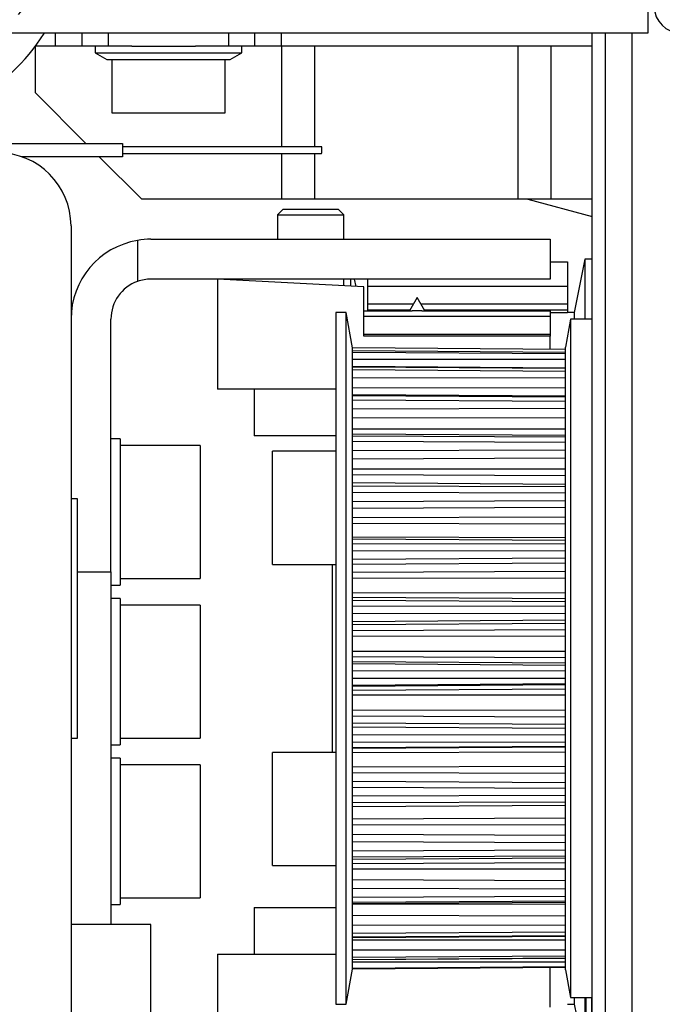
# Model space of a CAD drawing. Extents: x -193 to 1264, y -270 to 1781.
# Drawn here: x 1030 to 1079, y 384 to 458 of the extents above; entities that cross this region are included whole.
import ezdxf

# ---------------------------------------------------------------- set-up
doc = ezdxf.new("R2010")
doc.units = 0
doc.header["$MEASUREMENT"] = 0
doc.header["$PDMODE"] = 2
doc.header["$PDSIZE"] = -0.01
doc.layers.get('0').update_dxf_attribs({"color": 1, "linetype": 'CONTINUOUS'})
doc.layers.get('DEFPOINTS').update_dxf_attribs({"color": 1, "linetype": 'CONTINUOUS'})
for name, color, linetype in [('2', 7, 'CONTINUOUS'), ('dimension-Bemassung', 2, 'CONTINUOUS'), ('hatching-Schraffur', 5, 'CONTINUOUS')]:
    doc.layers.add(name, color=color, linetype=linetype)
doc.styles.get("Standard").update_dxf_attribs({"font": 'monotxt.shx'})
doc.dimstyles.new('ISO-7.5', dxfattribs={"dimtxt": 7.5, "dimasz": 10, "dimexe": 2, "dimexo": 1.3, "dimgap": 4, "dimtad": 1, "dimtxsty": 'STANDARD', "dimcen": 2.5, "dimadec": 0, "dimazin": 0, "dimtfac": 1, "dimtmove": 0, "dimatfit": 3, "dimfxl": 1, "dimarcsym": 0})

# ---------------------------------------------------------------- blocks, each defined once
blk = doc.blocks.new('337026_Kämpferprofil_selbsttragend')
at = {"layer": 'hatching-Schraffur'}
h = blk.add_hatch(dxfattribs=at)
h.set_pattern_fill('ANSI31', color=256, style=0)
h.set_pattern_definition([(45, (-50, 200), (-2.245064, 2.245064), [])])
edge = h.paths.add_edge_path(flags=16)
edge.add_arc((-1.5, 183.393), 1.5, 0, 102.22579)
edge.add_arc((-3.3, 191.7), 7, 259.15103, 282.22579, ccw=False)
edge.add_arc((-4.429, 185.807), 1, 165, 259.15103, ccw=False)
edge.add_line((-5.395, 186.066), (-5.394, 186.069))
edge.add_arc((-4.428, 185.811), 1, 86.30773, 165, ccw=False)
edge.add_arc((-4.1, 190.9), 4.1, 266.30773, 375.8036)
edge.add_line((-0.155, 192.017), (0.496, 192.668))
edge.add_arc((0.143, 193.021), 0.5, 315, 405)
edge.add_line((0.496, 193.375), (-1.625, 195.496))
edge.add_arc((-1.979, 195.143), 0.5, 45, 135)
edge.add_line((-2.332, 195.496), (-2.983, 194.845))
edge.add_arc((-4.1, 190.9), 4.1, 74.1964, 183.69227)
edge.add_arc((-9.189, 190.572), 1, -75, 3.69227, ccw=False)
edge.add_line((-8.931, 189.606), (-8.934, 189.605))
edge.add_arc((-9.193, 190.571), 1, 190.84897, 285, ccw=False)
edge.add_arc((-3.3, 191.7), 7, 167.77421, 190.84897, ccw=False)
edge.add_arc((-11.607, 193.5), 1.5, 347.77421, 450)
edge.add_line((-11.607, 195), (-44.5, 195))
edge.add_arc((-44.5, 194.5), 0.5, 90, 180)
edge.add_line((-45, 194.5), (-45, 16.607))
edge.add_arc((-43.5, 16.607), 1.5, 180, 282.22579)
edge.add_arc((-41.7, 8.3), 7, 79.15103, 102.22579, ccw=False)
edge.add_arc((-40.571, 14.193), 1, -15, 79.15103, ccw=False)
edge.add_line((-39.605, 13.934), (-39.606, 13.931))
edge.add_arc((-40.572, 14.189), 1, 266.30773, 345, ccw=False)
edge.add_arc((-40.9, 9.1), 4.1, 86.30773, 195.8036)
edge.add_line((-44.845, 7.983), (-45.451, 7.378))
edge.add_arc((-45.097, 7.024), 0.5, 135, 225)
edge.add_line((-45.451, 6.671), (-43.329, 4.549))
edge.add_arc((-42.976, 4.903), 0.5, 225, 315)
edge.add_line((-42.622, 4.549), (-42.017, 5.155))
edge.add_arc((-40.9, 9.1), 4.1, 254.1964, 363.97373)
edge.add_arc((-35.812, 9.453), 1, 106.57822, 183.97373, ccw=False)
edge.add_line((-36.098, 10.412), (-36.097, 10.412))
edge.add_arc((-35.812, 9.454), 1, 11.08435, 106.57822, ccw=False)
edge.add_arc((-41.7, 8.3), 7, -12.22579, 11.08435, ccw=False)
edge.add_arc((-33.393, 6.5), 1.5, 167.77421, 270)
edge.add_line((-33.393, 5), (-0.5, 5))
edge.add_arc((-0.5, 5.5), 0.5, 270, 360)
edge.add_line((0, 5.5), (0, 183.393))
edge = h.paths.add_edge_path()
edge.add_arc((22.5, 82.508), 0.5, 45.00629, 90.00621)
edge.add_arc((22.5, 82.508), 0.5, 359.99784, 404.99776)
edge.add_arc((23, 89.608), 10, 270, 360)
edge.add_line((23, 79.608), (23, 82.508))
edge.add_line((33, 89.608), (33, 94.008))
edge.add_line((9.96, 83), (22.5, 83.008))
edge.add_arc((40.5, 193.5), 0.349, 95.26221, 263.84464)
edge.add_arc((38.6, 193.5), 1.9, 10.52441, 79.47558)
edge.add_arc((38.6, 195.4), 0.349, 185.26221, 354.73779)
edge.add_arc((38.6, 193.5), 1.9, 100.52442, 169.43053)
edge.add_arc((36.7, 193.5), 0.35, 315.27725, 444.71527)
edge.add_line((36.691, 193), (36.949, 193.254))
edge.add_arc((36.34, 193.356), 0.5, 225, 314.56651)
edge.add_line((35.635, 193.354), (35.986, 193.002))
edge.add_arc((35.282, 193), 0.5, 45, 90)
edge.add_line((10, 193.5), (35.282, 193.5))
edge.add_arc((10, 188.5), 5, 90, 180)
edge.add_line((5, 91.5), (5, 188.5))
edge.add_arc((8, 91.5), 3, 180, 270)
edge.add_line((11, 88.5), (8, 88.5))
edge.add_arc((11, 91.5), 3, 270, 360)
edge.add_line((14, 94), (14, 91.5))
edge.add_arc((14.5, 94), 0.5, 90, 180)
edge.add_line((17.5, 94.5), (14.5, 94.5))
edge.add_arc((17.5, 94), 0.5, 0, 90)
edge.add_line((18, 89), (18, 94))
edge.add_arc((18.5, 89), 0.5, 180, 270)
edge.add_line((23.017, 88.5), (18.5, 88.5))
edge.add_arc((24.5, 87.9), 1.6, 22.02431, 157.97569)
edge.add_line((30.5, 88.5), (25.983, 88.5))
edge.add_arc((30.5, 89), 0.5, 270, 360)
edge.add_line((31, 94), (31, 89))
edge.add_arc((31.5, 94), 0.5, 90, 180)
edge.add_line((32.5, 94.5), (31.5, 94.5))
edge.add_arc((32.5, 94), 0.5, 0, 90)
edge.add_arc((10, 78), 5, 90, 180)
edge.add_line((5, 5.5), (5, 78))
edge.add_arc((5.5, 5.5), 0.5, 180, 270)
edge.add_line((13, 5), (5.5, 5))
edge.add_arc((13, 5.5), 0.5, 270, 360)
edge.add_line((13.5, 16.5), (13.5, 5.5))
edge.add_arc((14, 16.5), 0.5, 90, 180)
edge.add_line((14.5, 17), (14, 17))
edge.add_arc((14.5, 17.5), 0.5, 270, 360)
edge.add_line((15, 25.5), (15, 17.5))
edge.add_arc((15.5, 25.5), 0.5, 90, 180)
edge.add_line((18.5, 26), (15.5, 26))
edge.add_arc((18.5, 25.5), 0.5, 0, 90)
edge.add_line((19, 8.55), (19, 25.5))
edge.add_arc((18.5, 8.55), 0.5, 270, 360)
edge.add_line((18, 8.05), (18.5, 8.05))
edge.add_arc((18, 8.55), 0.5, 180, 270)
edge.add_line((17.5, 9), (17.5, 8.55))
edge.add_arc((17, 9), 0.5, 0, 90)
edge.add_line((16.5, 9.5), (17, 9.5))
edge.add_arc((16.5, 9), 0.5, 90, 180)
edge.add_line((16, 2.5), (16, 9))
edge.add_arc((16.5, 2.5), 0.5, 180, 270)
edge.add_line((17, 2), (16.5, 2))
edge.add_arc((17, 2.5), 0.5, 270, 360)
edge.add_line((17.5, 2.95), (17.5, 2.5))
edge.add_arc((18, 2.95), 0.5, 90, 180)
edge.add_line((18.5, 3.45), (18, 3.45))
edge.add_arc((18.5, 2.95), 0.5, 0, 90)
edge.add_line((19, 0.5), (19, 2.95))
edge.add_arc((18.5, 0.5), 0.5, 270, 360)
edge.add_line((10.52, 0), (18.5, 0))
edge.add_line((10, 0.3), (10.52, 0))
edge.add_line((9.48, 0), (10, 0.3))
edge.add_line((-48.5, 0), (9.48, 0))
edge.add_arc((-48.5, 1.5), 1.5, 180, 270)
edge.add_line((-50, 198.5), (-50, 1.5))
edge.add_arc((-48.5, 198.5), 1.5, 90, 180)
edge.add_line((113.5, 200), (-48.5, 200))
edge.add_arc((113.5, 199.5), 0.5, 0, 90)
edge.add_line((114, 198.5), (114, 199.5))
edge.add_line((113, 197.5), (114, 198.5))
edge.add_line((112, 197.5), (113, 197.5))
edge.add_arc((112, 197), 0.5, 90, 180)
edge.add_line((111.5, 195.5), (111.5, 197))
edge.add_arc((112, 195.5), 0.5, 180, 270)
edge.add_line((114.25, 195), (112, 195))
edge.add_arc((114.25, 194.75), 0.25, 0, 90)
edge.add_arc((114.75, 194.75), 0.25, 180, 270)
edge.add_line((117.5, 194.5), (114.75, 194.5))
edge.add_line((120.25, 194.5), (117.5, 194.5))
edge.add_arc((120.25, 194.75), 0.25, 270, 360)
edge.add_arc((120.75, 194.75), 0.25, 90, 180)
edge.add_line((123, 195), (120.75, 195))
edge.add_arc((123, 195.5), 0.5, 270, 360)
edge.add_line((123.5, 197), (123.5, 195.5))
edge.add_arc((123, 197), 0.5, 0, 90)
edge.add_line((122, 197.5), (123, 197.5))
edge.add_line((121, 198.5), (122, 197.5))
edge.add_line((121, 199.5), (121, 198.5))
edge.add_arc((121.5, 199.5), 0.5, 90, 180)
edge.add_line((138, 200), (121.5, 200))
edge.add_arc((138, 199.5), 0.5, 0, 90)
edge.add_line((138.5, 197.5), (138.5, 199.5))
edge.add_arc((138, 197.5), 0.5, 270, 360)
edge.add_line((128, 197), (138, 197))
edge.add_arc((128, 195.5), 1.5, 90, 180)
edge.add_line((126.5, 194.5), (126.5, 195.5))
edge.add_arc((123.5, 194.5), 3, 270, 360)
edge.add_line((111.5, 191.5), (123.5, 191.5))
edge.add_arc((111.5, 191), 0.5, 90, 180)
edge.add_arc((109.5, 191), 1.5, 270, 360)
edge.add_line((107, 189.5), (109.5, 189.5))
edge.add_arc((107, 190), 0.5, 180, 270)
edge.add_line((106.5, 191), (106.5, 190))
edge.add_arc((107, 191), 0.5, 90, 180)
edge.add_line((107.75, 191.5), (107, 191.5))
edge.add_arc((107.75, 192), 0.5, 270, 360)
edge.add_line((108.25, 195.4), (108.25, 192))
edge.add_arc((107.75, 195.4), 0.5, 0, 90)
edge.add_line((107, 195.9), (107.75, 195.9))
edge.add_arc((107, 196.4), 0.5, 180, 270)
edge.add_line((106.5, 196.5), (106.5, 196.4))
edge.add_arc((106, 196.5), 0.5, 0, 90)
edge.add_line((103, 197), (106, 197))
edge.add_line((100, 197), (103, 197))
edge.add_arc((100, 196.5), 0.5, 90, 180)
edge.add_line((99.5, 196.4), (99.5, 196.5))
edge.add_arc((99, 196.4), 0.5, 270, 360)
edge.add_line((98.25, 195.9), (99, 195.9))
edge.add_arc((98.25, 195.4), 0.5, 90, 180)
edge.add_line((97.75, 192), (97.75, 195.4))
edge.add_arc((98.25, 192), 0.5, 180, 270)
edge.add_line((99, 191.5), (98.25, 191.5))
edge.add_arc((99, 191), 0.5, 360, 450)
edge.add_line((99.5, 190), (99.5, 191))
edge.add_arc((99, 190), 0.5, 270, 360)
edge.add_line((96.5, 189.5), (99, 189.5))
edge.add_arc((96.5, 191), 1.5, 180, 270)
edge.add_line((95, 195.5), (95, 191))
edge.add_arc((93.5, 195.5), 1.5, 360, 450)
edge.add_line((87.5, 197), (93.5, 197))
edge.add_arc((87.5, 195.5), 1.5, 90, 180)
edge.add_line((86, 191), (86, 195.5))
edge.add_arc((84.5, 191), 1.5, 270, 360)
edge.add_line((82, 189.5), (84.5, 189.5))
edge.add_arc((82, 190), 0.5, 180, 270)
edge.add_line((81.5, 191), (81.5, 190))
edge.add_arc((82, 191), 0.5, 90, 180)
edge.add_line((82.75, 191.5), (82, 191.5))
edge.add_arc((82.75, 192), 0.5, 270, 360)
edge.add_line((83.25, 195.4), (83.25, 192))
edge.add_arc((82.75, 195.4), 0.5, 0, 90)
edge.add_line((82, 195.9), (82.75, 195.9))
edge.add_arc((82, 196.4), 0.5, 180, 270)
edge.add_line((81.5, 196.5), (81.5, 196.4))
edge.add_arc((81, 196.5), 0.5, 0, 90)
edge.add_line((78, 197), (81, 197))
edge.add_line((75, 197), (78, 197))
edge.add_arc((75, 196.5), 0.5, 90, 180)
edge.add_line((74.5, 196.4), (74.5, 196.5))
edge.add_arc((74, 196.4), 0.5, 270, 360)
edge.add_line((73.25, 195.9), (74, 195.9))
edge.add_arc((73.25, 195.4), 0.5, 90, 180)
edge.add_line((72.75, 192), (72.75, 195.4))
edge.add_arc((73.25, 192), 0.5, 180, 270)
edge.add_line((74, 191.5), (73.25, 191.5))
edge.add_arc((74, 191), 0.5, 0, 90)
edge.add_line((74.5, 190), (74.5, 191))
edge.add_arc((74, 190), 0.5, 270, 360)
edge.add_line((71.5, 189.5), (74, 189.5))
edge.add_arc((71.5, 191), 1.5, 180, 270)
edge.add_line((70, 194.4), (70, 191))
edge.add_arc((68.5, 194.4), 1.5, 360, 450)
edge.add_line((57.5, 195.9), (68.5, 195.9))
edge.add_arc((57.5, 194.4), 1.5, 90, 180)
edge.add_line((56, 190), (56, 194.4))
edge.add_arc((55.5, 190), 0.5, 270, 360)
edge.add_line((52, 189.5), (55.5, 189.5))
edge.add_arc((52, 190), 0.5, 180, 270)
edge.add_line((51.5, 191), (51.5, 190))
edge.add_arc((52, 191), 0.5, 90, 180)
edge.add_line((52.75, 191.5), (52, 191.5))
edge.add_arc((52.75, 192), 0.5, 270, 360)
edge.add_line((53.25, 195.4), (53.25, 192))
edge.add_arc((52.75, 195.4), 0.5, 0, 90)
edge.add_line((43.25, 195.9), (52.75, 195.9))
edge.add_arc((43.25, 195.4), 0.5, 90, 180)
edge.add_line((42.75, 192), (42.75, 195.4))
edge.add_arc((43.25, 192), 0.5, 180, 270)
edge.add_line((44, 191.5), (43.25, 191.5))
edge.add_arc((44, 191), 0.5, 0, 90)
edge.add_line((44.5, 190), (44.5, 191))
edge.add_arc((44, 190), 0.5, 270, 360)
edge.add_line((39.696, 189.5), (44, 189.5))
edge.add_arc((39.696, 190), 0.5, 225, 270)
edge.add_line((38.102, 190.886), (39.342, 189.646))
edge.add_arc((38.456, 191.24), 0.5, 135.43347, 225)
edge.add_line((38.354, 191.849), (38.1, 191.591))
edge.add_arc((38.6, 191.6), 0.35, 5.28474, 136.14418)
edge.add_arc((38.6, 193.5), 1.9, 280.56948, 349.4618)
blk = doc.blocks.new('Seitenriss_Verschalung')
at = {"layer": 'hatching-Schraffur'}
h = blk.add_hatch(dxfattribs=at)
h.set_pattern_fill('ANSI31', color=256, style=0)
h.set_pattern_definition([(45, (-381.905, -320.474), (-2.245064, 2.245064), [])])
edge = h.paths.add_edge_path()
edge.add_arc((-2.046, -1.436), 1.9, 274.85033, 335.15621, ccw=False)
edge.add_arc((-2.385, -3.356), 0.5, 3.11544, 124.99991)
edge.add_line((-2.671, -2.946), (-3.003, -3.179))
edge.add_arc((-2.716, -3.589), 0.5, 125.0742, 232.8813)
edge.add_arc((0, 0), 5.001, 232.8813, 359.97833)
edge.add_arc((5.5, -0.002), 0.5, 90, 179.97833, ccw=False)
edge.add_line((5.5, 0.498), (7.001, 0.498))
edge.add_arc((7.001, -0.002), 0.5, 0, 90, ccw=False)
edge.add_line((7.501, -0.002), (7.501, -69.502))
edge.add_arc((7.001, -69.502), 0.5, 270.0002, 360, ccw=False)
edge.add_line((7.001, -70.002), (6.001, -70.002))
edge.add_arc((6.001, -70.502), 0.5, 90.0002, 180)
edge.add_line((5.501, -70.502), (5.501, -72.502))
edge.add_arc((6.001, -72.502), 0.5, 180, 270)
edge.add_line((6.001, -73.002), (7.001, -73.002))
edge.add_arc((7.001, -73.502), 0.5, 0, 90, ccw=False)
edge.add_line((7.501, -73.502), (7.501, -140.502))
edge.add_arc((7.001, -140.502), 0.5, -90, 0, ccw=False)
edge.add_line((7.001, -141.002), (3.207, -141.002))
edge.add_arc((3.207, -140.702), 0.3, 185.00022, 270, ccw=False)
edge.add_line((2.908, -140.728), (2.825, -139.776))
edge.add_arc((2.526, -139.802), 0.3, 5.00022, 90)
edge.add_line((2.526, -139.502), (1.001, -139.502))
edge.add_arc((1.172, -142.002), 2.506, 93.9194, 266.0806)
edge.add_line((1.001, -144.502), (2.526, -144.502))
edge.add_arc((2.526, -144.202), 0.3, 270, 354.99973)
edge.add_line((2.825, -144.228), (2.908, -143.276))
edge.add_arc((3.207, -143.302), 0.3, 90, 174.99973, ccw=False)
edge.add_line((3.207, -143.002), (7.001, -143.002))
edge.add_arc((7.001, -143.502), 0.5, 0, 90, ccw=False)
edge.add_line((7.501, -143.502), (7.501, -162.002))
edge.add_arc((7.001, -162.002), 0.5, -90, 0, ccw=False)
edge.add_line((7.001, -162.502), (3.001, -162.502))
edge.add_arc((3.001, -163.002), 0.5, 90, 180.00019)
edge.add_line((2.501, -163.002), (2.501, -166.002))
edge.add_arc((3.001, -166.002), 0.5, 180.00019, 270)
edge.add_line((3.001, -166.502), (3.794, -166.502))
edge.add_arc((3.794, -166.002), 0.5, 270, 315)
edge.add_line((4.148, -166.356), (4.855, -165.648))
edge.add_arc((4.501, -165.295), 0.5, 315, 360)
edge.add_line((5.001, -165.295), (5.001, -165.002))
edge.add_arc((5.501, -165.002), 0.5, 90, 180, ccw=False)
edge.add_line((5.501, -164.502), (7.001, -164.502))
edge.add_arc((7.001, -165.002), 0.5, 0, 90, ccw=False)
edge.add_line((7.501, -165.002), (7.501, -176.002))
edge.add_arc((7.001, -176.002), 0.5, -89.99962, 0, ccw=False)
edge.add_line((7.001, -176.502), (5.501, -176.502))
edge.add_arc((5.501, -176.002), 0.5, 180, 270.00038, ccw=False)
edge.add_line((5.001, -176.002), (5.001, -175.709))
edge.add_arc((4.501, -175.709), 0.5, 360, 405)
edge.add_line((4.855, -175.356), (4.148, -174.648))
edge.add_arc((3.794, -175.002), 0.5, 45, 90)
edge.add_line((3.794, -174.502), (3.001, -174.502))
edge.add_arc((3.001, -175.002), 0.5, 90, 180)
edge.add_line((2.501, -175.002), (2.501, -178.002))
edge.add_arc((3.001, -178.002), 0.5, 180, 270)
edge.add_line((3.001, -178.502), (7, -178.502))
edge.add_arc((7, -179.002), 0.5, 0, 90, ccw=False)
edge.add_line((7.5, -179.002), (7.5, -185.467))
edge.add_arc((7, -185.467), 0.5, -45, 0, ccw=False)
edge.add_line((7.354, -185.821), (5.147, -188.028))
edge.add_arc((5.5, -188.382), 0.5, 135, 224.83453)
edge.add_line((5.146, -188.734), (5.323, -188.913))
edge.add_arc((5.679, -188.561), 0.5, 224.72693, 341.78418)
edge.add_arc((5.501, -190.502), 1.9, 14.86513, 69.91864, ccw=False)
edge.add_arc((7.449, -190.502), 0.5, 102.87219, 257.12781)
edge.add_arc((5.501, -190.502), 1.9, 284.84388, 345.13487, ccw=False)
edge.add_arc((5.501, -192.453), 0.5, 13.21794, 166.78206)
edge.add_arc((5.501, -190.502), 1.9, 200.04984, 255.15612, ccw=False)
edge.add_arc((3.557, -190.679), 0.5, 288.58312, 405)
edge.add_line((3.911, -190.326), (3.733, -190.148))
edge.add_arc((3.379, -190.502), 0.5, 45, 135)
edge.add_line((3.026, -190.148), (0.818, -192.356))
edge.add_arc((0.464, -192.002), 0.5, 269.99997, 315, ccw=False)
edge.add_line((0.464, -192.502), (-59.962, -192.502))
edge.add_arc((-59.962, -192.002), 0.5, 225.00013, 269.99997, ccw=False)
edge.add_line((-60.316, -192.356), (-62.523, -190.148))
edge.add_arc((-62.877, -190.502), 0.5, 45.00013, 135)
edge.add_line((-63.23, -190.148), (-63.408, -190.326))
edge.add_arc((-63.055, -190.679), 0.5, 135, 251.41688)
edge.add_arc((-64.999, -190.502), 1.9, 284.84395, 339.95016, ccw=False)
edge.add_arc((-64.999, -192.453), 0.5, 13.21683, 166.78317)
edge.add_arc((-64.999, -190.502), 1.9, 194.86513, 255.15605, ccw=False)
edge.add_arc((-66.947, -190.502), 0.5, 282.87219, 437.12781)
edge.add_arc((-64.999, -190.502), 1.9, 110.08136, 165.13487, ccw=False)
edge.add_arc((-65.176, -188.561), 0.5, 198.21582, 315.27388)
edge.add_line((-64.821, -188.913), (-64.643, -188.734))
edge.add_arc((-64.998, -188.382), 0.5, 315.16708, 405)
edge.add_line((-64.644, -188.028), (-66.852, -185.82))
edge.add_arc((-66.499, -185.466), 0.5, 180, 225, ccw=False)
edge.add_line((-66.999, -185.466), (-66.999, -175.502))
edge.add_arc((-67.499, -175.502), 0.5, 0, 90)
edge.add_line((-67.499, -175.002), (-67.999, -175.002))
edge.add_arc((-67.999, -175.502), 0.5, 90, 180)
edge.add_line((-68.499, -175.502), (-68.499, -176.502))
edge.add_arc((-68.999, -176.502), 0.5, -90, 0, ccw=False)
edge.add_line((-68.999, -177.002), (-69.999, -177.002))
edge.add_arc((-69.999, -176.502), 0.5, 180, 270, ccw=False)
edge.add_line((-70.499, -176.502), (-70.499, -175.502))
edge.add_arc((-70.999, -175.502), 0.5, 0, 90)
edge.add_line((-70.999, -175.002), (-71.499, -175.002))
edge.add_arc((-71.499, -175.502), 0.5, 90, 180)
edge.add_line((-71.999, -175.502), (-71.999, -181.252))
edge.add_arc((-71.499, -181.252), 0.5, 180, 270)
edge.add_line((-71.499, -181.752), (-70.999, -181.752))
edge.add_arc((-70.999, -181.252), 0.5, 270, 360)
edge.add_line((-70.499, -181.252), (-70.499, -179.502))
edge.add_arc((-69.999, -179.502), 0.5, 90, 180, ccw=False)
edge.add_line((-69.999, -179.002), (-68.999, -179.002))
edge.add_arc((-68.999, -179.502), 0.5, 0, 90, ccw=False)
edge.add_line((-68.499, -179.502), (-68.499, -190.502))
edge.add_arc((-68.999, -190.502), 0.5, -90, 0, ccw=False)
edge.add_line((-68.999, -191.002), (-69.999, -191.002))
edge.add_arc((-69.999, -190.502), 0.5, 180, 270, ccw=False)
edge.add_line((-70.499, -190.502), (-70.499, -188.752))
edge.add_arc((-70.999, -188.752), 0.5, 0, 90)
edge.add_line((-70.999, -188.252), (-71.499, -188.252))
edge.add_arc((-71.499, -188.752), 0.5, 90, 180)
edge.add_line((-71.999, -188.752), (-71.999, -192.521))
edge.add_arc((-72.499, -192.521), 0.5, -90, 0, ccw=False)
edge.add_line((-72.499, -193.021), (-73.499, -193.021))
edge.add_arc((-73.499, -192.521), 0.5, 180, 270, ccw=False)
edge.add_line((-73.999, -192.521), (-73.999, -192.502))
edge.add_arc((-74.499, -192.502), 0.5, 0, 180.00173)
edge.add_line((-74.999, -192.502), (-74.999, -194.51))
edge.add_arc((-74.499, -194.511), 0.5, 179.99317, 270)
edge.add_line((-74.499, -195.011), (9.501, -195.011))
edge.add_arc((9.501, -194.511), 0.5, 270, 360)
edge.add_line((10.001, -194.511), (10.001, 4.498))
edge.add_arc((9.501, 4.498), 0.5, 0, 90)
edge.add_line((9.501, 4.998), (8.397, 4.998))
edge.add_arc((8.397, 4.498), 0.5, 90, 180)
edge.add_line((7.897, 4.498), (7.897, 2.998))
edge.add_arc((7.397, 2.998), 0.5, -90, 0, ccw=False)
edge.add_line((7.397, 2.498), (4.61, 2.498))
edge.add_arc((4.61, 2.998), 0.5, 211.54421, 270, ccw=False)
edge.add_arc((0, 0), 4.999, 33.18713, 197.1817)
edge.add_arc((-4.299, -1.329), 0.5, 197.1817, 304.9498)
edge.add_line((-4.012, -1.739), (-3.68, -1.507))
edge.add_arc((-3.966, -1.097), 0.5, 304.99991, 426.88425)
edge.add_arc((-2.046, -1.436), 1.9, 94.86488, 155.14957, ccw=False)
edge.add_arc((-1.708, 0.483), 0.5, 182.87227, 337.12727)
edge.add_arc((-2.046, -1.436), 1.9, 4.84399, 65.13466, ccw=False)
edge.add_arc((-0.125, -1.774), 0.5, 93.21784, 246.78236)
blk = doc.blocks.new('*D60')
at = {"layer": 'DEFPOINTS', "color": 0}
for p in [(1148.485, 517.095), (993.486, 351.678), (1148.485, 312.151)]:
    blk.add_point(p, dxfattribs=at)
at = {"layer": 'dimension-Bemassung', "color": 0, "lineweight": -2}
for p, q in [((993.486, 352.978), (993.486, 519.095)), ((1148.485, 313.451), (1148.485, 519.095)), ((1003.486, 517.095), (1138.485, 517.095))]:
    blk.add_line(p, q, dxfattribs=at)
at = {"layer": 'dimension-Bemassung', "color": 0}
for points in [[(1003.486, 518.762), (1003.486, 515.428), (993.486, 517.095)], [(1138.485, 518.762), (1138.485, 515.428), (1148.485, 517.095)]]:
    blk.add_solid(points, dxfattribs=at)
at = {"layer": 'dimension-Bemassung', "color": 0, "insert": (1069.785, 524.845), "char_height": 7.5, "attachment_point": 5}
blk.add_mtext('155', dxfattribs=at)
blk = doc.blocks.new('SR_PD2301 Flachmotor')
at = {"layer": '2', "color": 150, "linetype": 'Continuous'}
for p, q in [((84.02, 185.502), (84.02, 169.502)), ((84.02, 169.502), (12.02, 169.502)), ((59.525, 160.952), (44.575, 160.952)), ((44.575, 160.452), (59.525, 160.452)), ((79.3, 152.502), (78.5, 148.502)), ((79.3, 152.502), (79.3, 148.002)), ((79.84, 152.502), (79.3, 152.502)), ((61.7, 151.002), (61.7, 150.478)), ((62.109, 150.457), (62, 151.002)), ((78.5, 148.502), (78, 148.502)), ((78.5, 148.502), (78.5, 148.002)), ((44.4, 139.002), (43.7, 139.002)), ((44.4, 139.002), (44.4, 128.002)), ((43.7, 128.002), (44.4, 128.002)), ((44.4, 127.002), (43.7, 127.002)), ((44.4, 127.002), (44.4, 116.002)), ((43.7, 116.002), (44.4, 116.002)), ((44.4, 115.002), (43.7, 115.002)), ((44.4, 115.002), (44.4, 104.002)), ((43.7, 104.002), (44.4, 104.002)), ((78.5, 97.002), (78.5, 96.502)), ((79.3, 97.002), (79.3, 92.502)), ((76.7, 96.502), (76.7, 96.502)), ((78, 96.502), (78.5, 96.502)), ((78.5, 96.502), (79.3, 92.502))]:
    blk.add_line(p, q, dxfattribs=at)
at = {"layer": '2', "color": 6, "linetype": 'Continuous'}
for p, q in [((39.52, 169.502), (39.52, 168.502)), ((43.52, 168.502), (43.52, 169.502)), ((54.52, 168.502), (54.52, 169.502)), ((56.52, 168.502), (56.52, 169.502)), ((76.7, 152.302), (78, 152.302)), ((78, 152.302), (78, 150.452)), ((63, 150.452), (63, 151.002)), ((78, 150.452), (63, 150.452)), ((63, 149.114), (63, 150.452)), ((78, 150.452), (78, 149.114)), ((63, 148.663), (63, 149.114)), ((66.405, 149.114), (63, 149.114)), ((78, 149.114), (66.995, 149.114)), ((78, 149.114), (78, 148.663)), ((63, 148.626), (63, 148.663)), ((66.144, 148.663), (63, 148.663)), ((78, 148.663), (67.256, 148.663)), ((76.7, 148.502), (78, 148.502)), ((78, 148.663), (78, 148.502)), ((77.84, 145.721), (61.84, 145.833)), ((61.84, 145.611), (61.84, 145.611)), ((77.84, 145.495), (61.84, 145.605)), ((61.84, 145.521), (77.84, 145.411)), ((61.84, 144.978), (77.84, 144.978)), ((77.84, 144.319), (61.84, 144.431)), ((77.84, 144.292), (61.84, 144.397)), ((61.84, 144.397), (61.84, 144.397)), ((61.84, 144.203), (77.84, 144.099)), ((61.84, 144.203), (61.84, 144.203)), ((61.84, 143.577), (77.84, 143.6)), ((61.84, 142.845), (77.84, 142.868)), ((77.84, 142.205), (61.84, 142.316)), ((77.84, 142.137), (61.84, 142.231)), ((61.84, 141.936), (77.84, 141.843)), ((61.84, 141.936), (61.84, 141.936)), ((61.84, 141.255), (77.84, 141.3)), ((61.84, 140.571), (77.84, 140.616)), ((61.84, 139.753), (77.84, 139.741)), ((61.84, 139.374), (77.84, 139.285)), ((77.84, 139.248), (61.84, 139.36)), ((77.84, 139.123), (61.84, 139.203)), ((61.84, 138.821), (77.84, 138.743)), ((61.84, 138.113), (77.84, 138.179)), ((61.84, 137.507), (77.84, 137.573)), ((61.84, 136.734), (77.84, 136.746)), ((61.84, 136.319), (77.84, 136.246)), ((77.84, 135.579), (61.84, 135.69)), ((77.84, 135.383), (61.84, 135.445)), ((61.84, 135.445), (61.84, 135.445)), ((61.84, 134.992), (77.84, 134.932)), ((61.84, 134.992), (61.84, 134.992)), ((61.84, 134.289), (77.84, 134.372)), ((61.84, 133.788), (77.84, 133.871)), ((61.84, 133.093), (77.84, 133.128)), ((61.84, 132.66), (77.84, 132.607)), ((61.84, 131.631), (77.84, 131.583)), ((77.84, 131.357), (61.84, 131.469)), ((77.84, 131.081), (61.84, 131.122)), ((61.84, 130.617), (77.84, 130.578)), ((60.34, 116.916), (60.34, 129.566)), ((61.84, 129.949), (77.84, 130.046)), ((61.84, 129.575), (77.84, 129.672)), ((61.84, 128.989), (77.84, 129.045)), ((61.84, 128.558), (77.84, 128.526)), ((61.84, 127.442), (77.84, 127.416)), ((61.84, 127.094), (77.84, 126.997)), ((61.84, 126.879), (77.84, 126.768)), ((77.84, 126.403), (61.84, 126.422)), ((61.84, 125.887), (77.84, 125.871)), ((61.84, 125.887), (61.84, 125.887)), ((61.84, 125.285), (77.84, 125.391)), ((61.84, 125.053), (77.84, 125.159)), ((61.84, 124.602), (77.84, 124.677)), ((61.84, 124.19), (77.84, 124.181)), ((61.84, 123.037), (77.84, 123.034)), ((61.84, 122.642), (77.84, 122.559)), ((61.84, 122.266), (77.84, 122.157)), ((61.84, 122.11), (77.84, 122.001)), ((77.84, 121.555), (61.84, 121.55)), ((61.84, 121.55), (61.84, 121.55)), ((61.84, 121.01), (77.84, 121.017)), ((61.84, 120.498), (77.84, 120.609)), ((61.84, 120.42), (77.84, 120.531)), ((61.84, 120.123), (77.84, 120.213)), ((61.84, 119.749), (77.84, 119.764)), ((61.84, 118.609), (77.84, 118.629)), ((61.84, 118.185), (77.84, 118.119)), ((61.84, 117.663), (77.84, 117.561)), ((61.84, 117.359), (77.84, 117.257)), ((60.34, 115.438), (60.34, 116.916)), ((77.84, 116.748), (61.84, 116.72)), ((61.84, 116.198), (77.84, 116.228)), ((61.84, 115.796), (77.84, 115.908)), ((61.84, 115.748), (77.84, 115.85)), ((61.84, 115.429), (77.84, 115.466)), ((61.84, 114.35), (77.84, 114.393)), ((61.84, 113.916), (77.84, 113.87)), ((61.84, 113.272), (77.84, 113.182)), ((61.84, 112.832), (77.84, 112.742)), ((77.84, 112.193), (61.84, 112.143)), ((61.84, 111.661), (77.84, 111.713)), ((61.84, 111.366), (77.84, 111.478)), ((61.84, 110.448), (77.84, 110.512)), ((61.84, 110.022), (77.84, 109.999)), ((61.84, 109.284), (77.84, 109.209)), ((61.84, 108.728), (77.84, 108.653)), ((77.84, 108.088), (61.84, 108.018)), ((61.84, 107.598), (77.84, 107.67)), ((61.84, 107.399), (77.84, 107.511)), ((61.84, 107.073), (77.84, 107.154)), ((61.84, 106.674), (77.84, 106.674)), ((61.84, 105.874), (77.84, 105.818)), ((61.84, 105.225), (77.84, 105.17)), ((77.84, 104.613), (61.84, 104.527)), ((61.84, 104.187), (77.84, 104.274)), ((61.84, 104.068), (77.84, 104.18)), ((61.84, 104.018), (77.84, 104.041)), ((61.84, 103.19), (77.84, 103.156)), ((46.7, 102.502), (40.7, 102.502)), ((46.7, 50), (46.7, 102.502)), ((61.84, 102.478), (77.84, 102.444)), ((77.84, 101.92), (61.84, 101.821)), ((61.84, 101.576), (77.84, 101.676)), ((61.84, 101.519), (77.84, 101.63)), ((61.84, 101.351), (77.84, 101.339)), ((61.84, 100.606), (77.84, 100.595)), ((77.84, 100.127), (61.84, 100.019)), ((61.84, 99.879), (77.84, 99.987)), ((61.84, 99.862), (77.84, 99.974)), ((61.84, 99.691), (77.84, 99.703)), ((77.84, 99.311), (61.84, 99.2)), ((61.84, 99.171), (77.84, 99.283))]:
    blk.add_line(p, q, dxfattribs=at)
at = {"layer": '2', "color": 40, "linetype": 'Continuous'}
for p, q in [((41.52, 169.502), (41.52, 168.502)), ((52.52, 169.502), (52.52, 168.502)), ((82.84, 169.502), (82.84, 164.928)), ((39.52, 168.502), (38.02, 168.502)), ((38.02, 165.002), (38.02, 168.502)), ((41.52, 168.502), (39.52, 168.502)), ((43.52, 168.502), (41.52, 168.502)), ((45.27, 168.502), (43.52, 168.502)), ((52.52, 168.502), (50.058, 168.502)), ((54.52, 168.502), (52.52, 168.502)), ((56.52, 168.502), (54.52, 168.502)), ((59.02, 168.502), (56.52, 168.502)), ((74.27, 168.502), (59.02, 168.502)), ((76.77, 168.502), (74.27, 168.502)), ((79.84, 168.502), (76.77, 168.502)), ((38.02, 165.002), (41.82, 161.202)), ((82.84, 164.928), (82.84, 62.502)), ((42.82, 160.202), (46.02, 157.002)), ((56.52, 157.002), (46.02, 157.002)), ((59.02, 157.002), (56.52, 157.002)), ((74.27, 157.002), (59.02, 157.002)), ((76.77, 157.002), (74.27, 157.002)), ((79.84, 157.002), (76.77, 157.002)), ((66.7, 149.626), (66.123, 148.626)), ((67.277, 148.626), (66.7, 149.626))]:
    blk.add_line(p, q, dxfattribs=at)
at = {"layer": '2', "color": 30, "linetype": 'Continuous'}
for p, q in [((79.84, 164.221), (79.84, 169.502)), ((80.84, 164.928), (80.84, 169.502)), ((56.52, 168.502), (56.52, 160.952)), ((59.02, 160.952), (59.02, 168.502)), ((74.27, 168.502), (74.27, 157.002)), ((76.77, 157.002), (76.77, 168.502)), ((80.84, 62.502), (80.84, 164.928)), ((79.84, 63.502), (79.84, 164.221)), ((33.7, 161.202), (44.575, 161.202)), ((44.575, 161.202), (44.575, 160.202)), ((44.575, 160.202), (36.992, 160.202)), ((56.52, 160.452), (56.52, 157.002)), ((59.02, 157.002), (59.02, 160.452)), ((51.7, 151.002), (51.7, 142.726)), ((62.7, 150.426), (51.7, 151.002)), ((62.7, 146.726), (62.7, 150.426)), ((62.7, 148.626), (66.336, 148.626)), ((76.7, 148.191), (62.7, 148.191)), ((67.064, 148.626), (76.7, 148.626)), ((76.7, 148.626), (76.7, 148.191)), ((76.7, 148.191), (76.7, 146.87)), ((78.21, 148.002), (77.84, 145.902)), ((78.21, 148.002), (78.21, 140.533)), ((79.84, 148.002), (78.21, 148.002)), ((62.7, 146.87), (76.7, 146.87)), ((76.7, 146.726), (62.7, 146.726)), ((76.7, 146.87), (76.7, 146.726)), ((76.7, 145.729), (76.7, 146.726)), ((77.84, 139.048), (77.84, 145.902)), ((60.606, 142.726), (51.7, 142.726)), ((78.21, 140.533), (78.21, 97.002)), ((77.84, 99.102), (77.84, 139.048)), ((41.2, 129.002), (43.7, 129.002)), ((43.7, 129.002), (43.7, 102.502)), ((51.7, 100.279), (60.606, 100.279)), ((51.7, 100.279), (51.7, 92.002)), ((76.7, 96.279), (76.7, 99.275)), ((77.84, 99.102), (78.21, 97.002)), ((78.21, 97.002), (79.84, 97.002))]:
    blk.add_line(p, q, dxfattribs=at)
at = {"layer": '2', "color": 237, "linetype": 'Continuous'}
for p, q in [((42.52, 168.502), (42.52, 168.002)), ((42.52, 168.002), (45.27, 168.002)), ((42.52, 168.002), (43.386, 167.502)), ((45.27, 168.502), (50.058, 168.502)), ((45.27, 168.002), (53.52, 168.002)), ((52.654, 167.502), (53.52, 168.002)), ((53.52, 168.002), (53.52, 168.502)), ((43.386, 167.502), (45.703, 167.502)), ((43.77, 167.502), (43.77, 163.502)), ((45.703, 167.502), (52.654, 167.502)), ((52.27, 163.502), (52.27, 167.502)), ((43.77, 163.502), (45.895, 163.502)), ((45.895, 163.502), (52.27, 163.502)), ((56.6, 156.226), (56.2, 155.826)), ((61.2, 155.826), (60.8, 156.226)), ((56.2, 155.826), (61.2, 155.826)), ((56.2, 155.826), (56.2, 154.002)), ((61.2, 154.002), (61.2, 155.826)), ((61.2, 150.504), (61.2, 151.002)), ((54.45, 142.726), (54.45, 139.226)), ((60.606, 139.226), (54.45, 139.226)), ((50.4, 138.502), (44.4, 138.502)), ((50.4, 138.502), (50.4, 128.502)), ((60.606, 138.066), (55.84, 138.066)), ((55.84, 130.811), (55.84, 138.066)), ((55.84, 129.566), (55.84, 130.811)), ((55.84, 129.566), (60.606, 129.566)), ((44.4, 128.502), (50.4, 128.502)), ((50.4, 126.502), (44.4, 126.502)), ((50.4, 126.502), (50.4, 116.502)), ((44.4, 116.502), (50.4, 116.502)), ((55.84, 106.938), (55.84, 115.438)), ((60.606, 115.438), (55.84, 115.438)), ((50.4, 114.502), (44.4, 114.502)), ((50.4, 114.502), (50.4, 104.502)), ((55.84, 106.938), (60.606, 106.938)), ((44.4, 104.502), (50.4, 104.502)), ((54.45, 103.779), (60.606, 103.779)), ((54.45, 103.779), (54.45, 100.279))]:
    blk.add_line(p, q, dxfattribs=at)
at = {"layer": '2', "color": 4, "linetype": 'Continuous'}
blk.add_line((75.022, 157.002), (79.84, 155.711), dxfattribs=at)
at = {"layer": '2', "color": 221, "linetype": 'Continuous'}
blk.add_line((60.8, 156.226), (56.6, 156.226), dxfattribs=at)
at = {"layer": '2', "color": 254, "linetype": 'Continuous'}
for q in [(40.7, 58.502), (40.7, 155.002)]:
    blk.add_line((40.7, 155.002), q, dxfattribs=at)
at = {"layer": '2', "color": 1, "linetype": 'Continuous'}
for p, q in [((46.7, 154.002), (76.7, 154.002)), ((76.7, 154.002), (76.7, 151.002)), ((45.7, 153.918), (45.7, 150.83)), ((76.7, 151.002), (46.7, 151.002)), ((43.7, 129.002), (43.7, 148.002)), ((61.373, 148.502), (60.606, 148.502)), ((60.606, 148.502), (60.606, 104.117)), ((61.84, 145.852), (61.373, 148.502)), ((61.373, 104.117), (61.373, 148.502)), ((61.84, 145.605), (61.84, 145.852)), ((61.84, 145.521), (61.84, 145.605)), ((61.84, 144.397), (61.84, 145.521)), ((61.84, 144.203), (61.84, 144.397)), ((61.84, 142.231), (61.84, 144.203)), ((61.84, 141.936), (61.84, 142.231)), ((61.84, 139.203), (61.84, 141.936)), ((61.84, 138.821), (61.84, 139.203)), ((61.84, 135.445), (61.84, 138.821)), ((61.84, 134.992), (61.84, 135.445)), ((61.84, 131.122), (61.84, 134.992)), ((41.2, 134.502), (40.7, 134.502)), ((41.2, 116.502), (41.2, 134.502)), ((61.84, 130.617), (61.84, 131.122)), ((61.84, 126.422), (61.84, 130.617)), ((61.84, 125.887), (61.84, 126.422)), ((61.84, 121.55), (61.84, 125.887)), ((61.84, 121.01), (61.84, 121.55)), ((61.84, 116.72), (61.84, 121.01)), ((40.7, 116.502), (41.2, 116.502)), ((61.84, 116.198), (61.84, 116.72)), ((61.84, 112.143), (61.84, 116.198)), ((61.84, 111.661), (61.84, 112.143)), ((61.84, 108.018), (61.84, 111.661)), ((61.84, 107.598), (61.84, 108.018)), ((61.84, 105.991), (61.84, 107.598)), ((61.84, 104.527), (61.84, 105.991)), ((61.84, 104.187), (61.84, 104.527)), ((60.606, 104.117), (60.606, 96.502)), ((61.373, 96.502), (61.373, 104.117)), ((61.84, 101.821), (61.84, 104.187)), ((61.84, 101.576), (61.84, 101.821)), ((61.84, 100.019), (61.84, 101.576)), ((61.84, 99.879), (61.84, 100.019)), ((61.84, 99.2), (61.84, 99.879)), ((61.84, 99.171), (61.84, 99.2)), ((61.84, 99.152), (61.84, 99.171)), ((61.373, 96.502), (61.84, 99.152)), ((60.606, 96.502), (61.373, 96.502))]:
    blk.add_line(p, q, dxfattribs=at)
at = {"layer": '2', "color": 8, "linetype": 'Continuous'}
for p, q in [((79.4, 97.002), (79.4, 96.982)), ((79.4, 95.915), (79.4, 96.982)), ((79.8, 97.002), (79.8, 95.515))]:
    blk.add_line(p, q, dxfattribs=at)
at = {"layer": '2', "color": 150, "linetype": 'Continuous'}
for points in [[(59.539, 160.702), (59.539, 160.713, 0.000646), (59.539, 160.724, 0.000603), (59.539, 160.735, 0.000597), (59.539, 160.746, 0.000638), (59.539, 160.758, 0.000666), (59.539, 160.769, 0.000693), (59.538, 160.781, 0.000721), (59.538, 160.793, 0.000763), (59.538, 160.804, 0.000805), (59.538, 160.816, 0.000859), (59.537, 160.827, 0.000917), (59.537, 160.839, 0.00099), (59.536, 160.85, 0.001074), (59.536, 160.86, 0.001178), (59.535, 160.871, 0.001297), (59.535, 160.881, 0.001437), (59.534, 160.89, 0.001632), (59.534, 160.899, 0.001896), (59.533, 160.907, 0.002149), (59.533, 160.915, 0.002361), (59.532, 160.922, 0.003074), (59.531, 160.928, 0.004515), (59.53, 160.934, 0.004632), (59.53, 160.939, 0.002235), (59.529, 160.943, 0.008935), (59.528, 160.946, 0.031121), (59.527, 160.949, 0.04032), (59.525, 160.952, 0.040658)], [(59.525, 160.452), (59.526, 160.452, 0.20721), (59.527, 160.453, 0.079318), (59.528, 160.455, 0.034851), (59.528, 160.458, 0.019867), (59.529, 160.461, 0.012363), (59.53, 160.465, 0.008511), (59.531, 160.47, 0.006147), (59.531, 160.476, 0.004733), (59.532, 160.482, 0.003726), (59.533, 160.489, 0.003047), (59.533, 160.497, 0.002529), (59.534, 160.505, 0.002155), (59.534, 160.514, 0.001858), (59.535, 160.523, 0.001632), (59.535, 160.533, 0.001445), (59.536, 160.544, 0.001291), (59.536, 160.554, 0.001178), (59.537, 160.566, 0.00109), (59.537, 160.577, 0.000985), (59.538, 160.588, 0.000869), (59.538, 160.6, 0.000876), (59.538, 160.612, 0.000941), (59.538, 160.624, 0.000716), (59.539, 160.635, 0.000322), (59.539, 160.645, 0.000873), (59.539, 160.658, 0.001384), (59.539, 160.677, 0.000703), (59.539, 160.702, 0.000391)]]:
    blk.add_lwpolyline(points, format="xyb", dxfattribs=at)
at = {"layer": '2', "color": 40, "linetype": 'Continuous'}
blk.add_arc((86.51, 171.502), 2, 180, 270, dxfattribs=at)
at = {"layer": '2', "color": 6, "linetype": 'Continuous'}
blk.add_arc((26.02, 177.502), 15, 270, 327.58614, dxfattribs=at)
at = {"layer": '2', "color": 254, "linetype": 'Continuous'}
blk.add_arc((35.2, 155.002), 5.5, 0, 90, dxfattribs=at)
at = {"layer": '2', "color": 1, "linetype": 'Continuous'}
for radius, start, end in [(6, 90, 99.59407), (6, 99.59407, 180), (3, 90, 109.47122), (3, 109.47122, 180)]:
    blk.add_arc((46.7, 148.002), radius, start, end, dxfattribs=at)
at = {"layer": '2', "color": 30, "linetype": 'Continuous'}
blk.add_open_spline([(67.064, 148.626), (67.043, 148.626), (67.02, 148.625), (66.918, 148.619), (66.788, 148.605), (66.517, 148.614), (66.418, 148.626), (66.336, 148.626)], degree=3, knots=[0, 0, 0, 0, 0.146645, 0.146645, 0.646597, 0.646597, 1, 1, 1, 1], dxfattribs=at)

msp = doc.modelspace()

# ---------------------------------------------------------------- block references
msp.add_blockref('Seitenriss_Verschalung', (1138.484, 482.656))
at = {"linetype": 'Continuous'}
msp.add_blockref('337026_Kämpferprofil_selbsttragend', (993.486, 287.654), dxfattribs=at)
at = {"layer": 'dimension-Bemassung'}
msp.add_blockref('SR_PD2301 Flachmotor', (993.486, 287.654), dxfattribs=at)

# ---------------------------------------------------------------- dimensions: what is measured, and where the dimension line sits
dim = msp.add_linear_dim(base=(1148.485, 517.095), p1=(993.486, 351.678), p2=(1148.485, 312.151), dimstyle='ISO-7.5', dxfattribs=at)
dim.commit()
dim.dimension.update_dxf_attribs({"geometry": '*D60', "text_midpoint": (1069.785, 517.095), "dimtype": 160})

doc.saveas('drawing.dxf')
